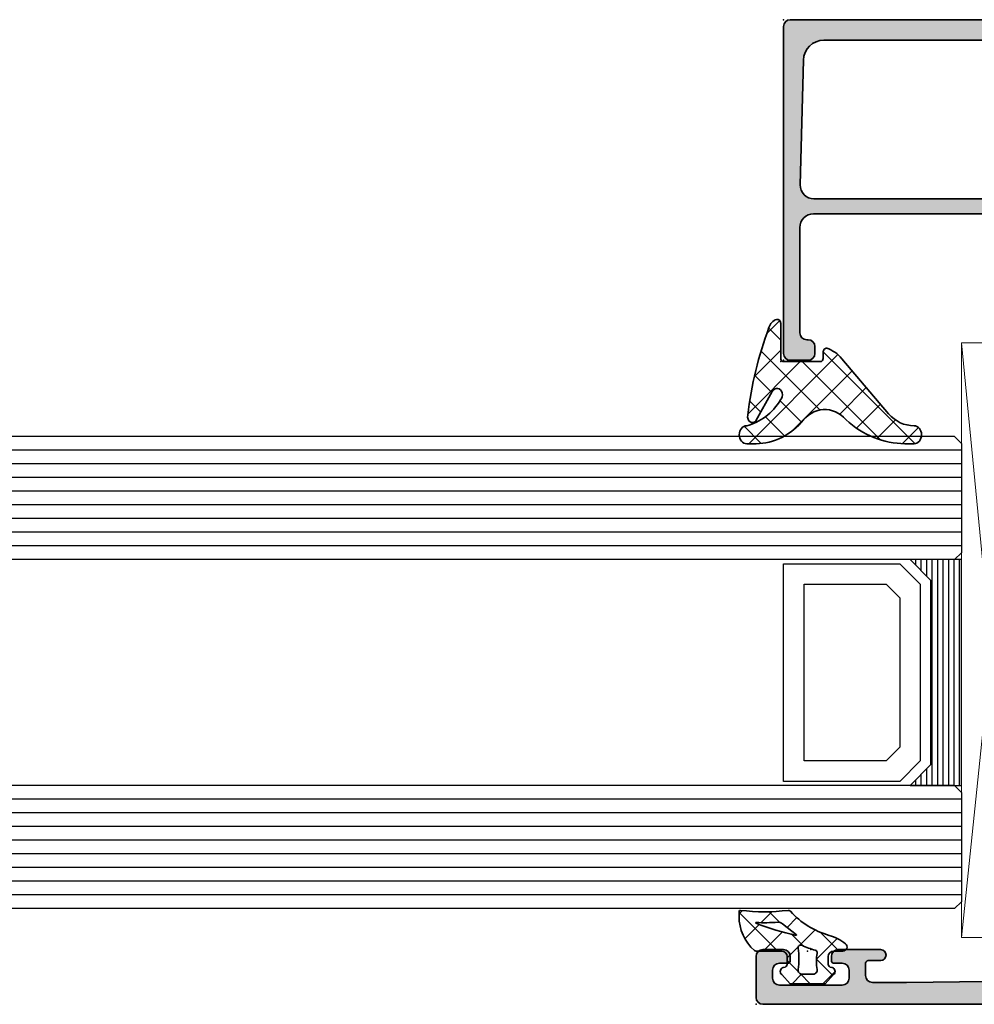
# Model space of a CAD drawing. Extents: x -5437 to -598, y -4609 to 3702.
# Drawn here: x -2530 to -2460, y 447 to 519 of the extents above; entities that cross this region are included whole.
import ezdxf

# ---------------------------------------------------------------- set-up
doc = ezdxf.new("R2010")
doc.units = 0
doc.header["$LTSCALE"] = 5
doc.header["$MEASUREMENT"] = 0
doc.layers.get('0').update_dxf_attribs({"linetype": 'CONTINUOUS'})
for name, color, linetype, lineweight in [('Al_Gaskets', 2, 'CONTINUOUS', 35), ('Al_Hatch', 7, 'CONTINUOUS', 18), ('Al_Insert_points', 6, 'CONTINUOUS', 25), ('Al_Profiles', 2, 'CONTINUOUS', 35), ('Al_Solid_Hatch', 50, 'CONTINUOUS', 35)]:
    doc.layers.add(name, color=color, linetype=linetype, lineweight=lineweight)
pattern_1 = [(135, (44.01137095065631, 31.54999999999978), (-1.122532015133644, -1.122532015133644), []), (225, (44.01137095065631, 31.54999999999978), (1.122532015133644, -1.122532015133644), [])]

# ---------------------------------------------------------------- blocks, each defined once
blk = doc.blocks.new('P-70877block', base_point=(180, 230))
at = {"layer": 'Al_Solid_Hatch'}
h = blk.add_hatch(color=256, dxfattribs=at)
edge = h.paths.add_edge_path(flags=16)
edge.add_arc((187.8, 195.0000000000001), 0.1999999999999886, 0, 90)
edge.add_line((187.8, 195.2), (186.0999999999999, 195.2))
edge.add_arc((186.0999999999999, 197.7), 2.5, 180, 270, ccw=False)
edge.add_line((183.5999999999999, 197.7), (183.6, 199.5000000000001))
edge.add_arc((183.1, 199.5000000000001), 0.5, 0, 90)
edge.add_line((183.1, 200.0000000000001), (182.5, 200.0000000000001))
edge.add_arc((182.5, 199.5000000000001), 0.5, 90, 180)
edge.add_line((182, 199.5000000000001), (182, 160))
edge.add_arc((182.2, 160), 0.1999999999999602, 179.9999999999919, 269.9999999999919)
edge.add_line((182.1999999999999, 159.8), (187.8000000000001, 159.8))
edge.add_arc((187.8, 160), 0.2000000000000171, 270.0000000000081, 360.0000000000081)
edge.add_line((188.0000000000001, 160.0000000000001), (187.9999999999999, 195.0000000000001))
edge = h.paths.add_edge_path()
edge.add_arc((188.5, 148.5), 0.5, 180, 270, ccw=False)
edge.add_line((188, 148.5), (188, 157.5))
edge.add_arc((187.5, 157.5), 0.5, 0, 90)
edge.add_line((187.5, 158), (180.1999999999999, 158))
edge.add_arc((180.1999999999999, 158.2), 0.1999999999999602, 179.9999999999918, 270.00000000000813, ccw=False)
edge.add_line((179.9999999999999, 158.2), (180, 229.5))
edge.add_arc((180.5, 229.5), 0.5, 90, 180, ccw=False)
edge.add_line((180.5, 230), (183.5, 230))
edge.add_arc((183.5, 229.5), 0.5, 0, 90, ccw=False)
edge.add_line((184, 229.5), (184, 227.9999999999999))
edge.add_arc((183.5, 227.9999999999999), 0.5, -90, 0, ccw=False)
edge.add_line((183.5, 227.4999999999999), (183.2, 227.4999999999999))
edge.add_arc((183.2, 227.7), 0.2000000000000455, 180, 270, ccw=False)
edge.add_line((183, 227.7), (183, 228.3))
edge.add_arc((182.5, 228.3), 0.5, 0, 90)
edge.add_line((182.5, 228.8), (181.9, 228.8))
edge.add_arc((181.9, 228.3), 0.5, 90, 180)
edge.add_line((181.4, 228.3), (181.4, 223.7))
edge.add_arc((181.9, 223.7), 0.5, 180, 270)
edge.add_line((181.9, 223.2), (182.5, 223.2))
edge.add_arc((182.5, 223.7), 0.5, 270, 360)
edge.add_line((183, 223.7), (183, 224.3))
edge.add_arc((183.2, 224.3), 0.2000000000000455, 90, 179.9999999999837, ccw=False)
edge.add_line((183.2, 224.5), (183.5, 224.5))
edge.add_arc((183.5, 224), 0.5, 0, 90, ccw=False)
edge.add_line((184, 224), (184, 220.9))
edge.add_arc((183.6, 220.9), 0.4000000000000341, -89.99999999999193, 8.185452315956354e-12, ccw=False)
edge.add_arc((183.6, 220.9), 0.4000000000000909, 180.0000000000081, 270, ccw=False)
edge.add_line((183.1999999999999, 220.9), (183.2, 221.8))
edge.add_arc((183, 221.8), 0.1999999999999886, 0, 90)
edge.add_line((183, 222), (182.0999999999999, 222.0000000000001))
edge.add_arc((182.0999999999999, 221.5), 0.5000000000000284, 90.00000000000325, 180.0000000000033)
edge.add_line((181.5999999999999, 221.5), (181.5999999999999, 219))
edge.add_line((181.5999999999999, 219), (181.7938281188972, 203.4937504882241))
edge.add_arc((182.2937890609742, 203.5), 0.5000000000000118, 180.7161599454703, 270)
edge.add_line((182.2937890609742, 203), (188.2667485176089, 203.0000000000001))
edge.add_arc((188.2667485176089, 202.7), 0.3000000000000114, -29.99999999999568, 90, ccw=False)
edge.add_line((188.5265561387442, 202.5500000000001), (188.163591430379, 201.9213266837571))
edge.add_line((188.163591430379, 201.9213266837571), (187.5276425721935, 200.8198309503642))
edge.add_arc((187.3428666656912, 200.8963676368373), 0.2000000000000097, 157.5000000000006, 337.5000000000006, ccw=False)
edge.add_line((187.158090759189, 200.9729043233103), (185.676536686473, 201.5865841136184))
edge.add_arc((185.6, 201.4018082071161), 0.2000000000000251, 67.50000000001125, 180)
edge.add_line((185.4, 201.4018082071161), (185.4, 197.8000000000001))
edge.add_arc((185.6, 197.8000000000001), 0.1999999999999886, 180, 270)
edge.add_line((185.6, 197.6000000000001), (186.14, 197.6000000000001))
edge.add_line((186.14, 197.6000000000001), (187.502211969848, 198.3864734474852))
edge.add_arc((187.7, 198.4161364737738), 0.1999999999999905, 0, 188.5292985675539, ccw=False)
edge.add_line((187.9, 198.4161364737738), (187.9, 197.8000000000001))
edge.add_arc((188.1, 197.8000000000001), 0.1999999999999886, 180, 270)
edge.add_line((188.1, 197.6000000000001), (188.3, 197.6000000000001))
edge.add_arc((188.3, 196.1000000000001), 1.5, 0, 90, ccw=False)
edge.add_line((189.8, 196.1000000000001), (189.8, 159.1693130389637))
edge.add_arc((190.8, 159.1693130389637), 1, 180, 247.975687162958)
edge.add_arc((189.3, 155.4612137954159), 3.000000000000012, 5.4001247917767614e-12, 67.97568716295802, ccw=False)
edge.add_line((192.3, 155.4612137954161), (192.3, 155.0838635262263))
edge.add_arc((192.0999999999999, 155.0838635262263), 0.2000000000000455, -188.52929856756748, 0, ccw=False)
edge.add_line((191.9022119698479, 155.1135265525149), (190.54, 155.9))
edge.add_line((190.54, 155.9), (190, 155.9))
edge.add_arc((190, 155.7), 0.2000000000000455, 90, 180)
edge.add_line((189.8, 155.7), (189.8, 152.098191792884))
edge.add_arc((190, 152.098191792884), 0.2000000000000455, 180, 292.4999999999856)
edge.add_line((190.076536686473, 151.9134158863817), (191.558090759189, 152.5270956766898))
edge.add_arc((191.7428666656912, 152.6036323631628), 0.1999999999999835, 22.5000000000025, 202.5000000000025, ccw=False)
edge.add_line((191.9276425721935, 152.6801690496358), (192.563591430379, 151.578673316243))
edge.add_line((192.563591430379, 151.578673316243), (192.9265561387442, 150.95))
edge.add_arc((192.6667485176089, 150.8), 0.3000000000000078, -90, 30.000000000000398, ccw=False)
edge.add_line((192.6667485176089, 150.5), (189.4, 150.5))
edge.add_arc((189.4, 150.3), 0.1999999999999886, 90, 180)
edge.add_line((189.2, 150.3), (189.1999999999999, 148.5))
edge.add_arc((188.6999999999999, 148.5), 0.5, -90, 0, ccw=False)
edge.add_line((188.6999999999999, 148), (188.5, 148))
at = {"layer": 'Al_Insert_points', "color": 6, "linetype": 'Continuous', "ltscale": 0.25}
for p in [(180, 230), (184, 225.9999999999997), (185.4000000000001, 199.6000000000003), (180, 158), (189.8, 153.8999999999996), (180, 153)]:
    blk.add_point(p, dxfattribs=at)
at = {"layer": 'Al_Profiles'}
for points in [[(188.5, 148), (188.5, 148, -0.414213562373095), (188, 148.5), (188, 148.5), (188, 157.5), (188, 157.5, 0.414213562373095), (187.5, 158), (187.5, 158), (180.1999999999999, 158), (180.1999999999999, 158, -0.4142135623731783), (179.9999999999999, 158.2), (179.9999999999999, 158.2), (180, 229.5), (180, 229.5, -0.414213562373095), (180.5, 230), (180.5, 230), (183.5, 230, -0.414213562373095), (184, 229.5), (184, 229.5), (184, 227.9999999999999), (184, 227.9999999999999, -0.414213562373095), (183.5, 227.4999999999999), (183.5, 227.4999999999999), (183.2, 227.4999999999999), (183.2, 227.4999999999999, -0.414213562373095), (183, 227.7), (183, 227.7), (183, 228.3), (183, 228.3, 0.414213562373095), (182.5, 228.8), (182.5, 228.8), (181.9, 228.8), (181.9, 228.8, 0.414213562373095), (181.4, 228.3), (181.4, 228.3), (181.4, 223.7), (181.4, 223.7, 0.414213562373095), (181.9, 223.2), (181.9, 223.2), (182.5, 223.2), (182.5, 223.2, 0.414213562373095), (183, 223.7), (183, 223.7), (183, 224.3), (183, 224.3, -0.4142135623730118), (183.2, 224.5), (183.2, 224.5), (183.5, 224.5), (183.5, 224.5, -0.414213562373095), (184, 224), (184, 224), (184, 220.9), (184, 220.9, -0.414213562373095), (183.6, 220.4999999999999), (183.6, 220.4999999999999, -0.4142135623730534), (183.1999999999999, 220.9), (183.2, 221.8, 0.414213562373095), (183, 222), (182.0999999999999, 222.0000000000001, 0.4142135623730949), (181.5999999999999, 221.5), (181.5999999999999, 219), (181.7938281188972, 203.4937504882241, 0.4105573083773587), (182.2937890609742, 203), (188.2667485176089, 203.0000000000001), (188.2667485176089, 203.0000000000001, -0.5773502691896006), (188.5265561387442, 202.5500000000001), (188.163591430379, 201.9213266837571), (187.5276425721935, 200.8198309503642, -1), (187.158090759189, 200.9729043233103), (187.158090759189, 200.9729043233103), (185.676536686473, 201.5865841136184, 0.5345111359507284), (185.4, 201.4018082071161), (185.4, 201.4018082071161), (185.4, 197.8000000000001, 0.414213562373095), (185.6, 197.6000000000001), (185.6, 197.6000000000001), (186.14, 197.6000000000001), (187.502211969848, 198.3864734474852, -1.077346414760817), (187.9, 198.4161364737738), (187.9, 197.8000000000001, 0.414213562373095), (188.1, 197.6000000000001), (188.3, 197.6000000000001, -0.414213562373095), (189.8, 196.1000000000001), (189.8, 159.1693130389637, 0.3056146845806997), (190.425, 158.2422882280767, -0.3056146845806737), (192.3, 155.4612137954161), (192.3, 155.0838635262263, -1.077346414760946), (191.9022119698479, 155.1135265525149), (190.54, 155.9), (190, 155.9, 0.414213562373095), (189.8, 155.7), (189.8, 152.098191792884, 0.534511135950711), (190.076536686473, 151.9134158863817), (191.558090759189, 152.5270956766898, -0.9999999999999997), (191.9276425721935, 152.6801690496358), (192.563591430379, 151.578673316243), (192.9265561387442, 150.95), (192.9265561387442, 150.95, -0.577350269189628), (192.6667485176089, 150.5), (192.6667485176089, 150.5), (189.4, 150.5, 0.414213562373095), (189.2, 150.3), (189.1999999999999, 148.5, -0.414213562373095), (188.6999999999999, 148), (188.6999999999999, 148)], [(187.9999999999999, 195.0000000000001), (187.9999999999999, 195.0000000000001, 0.414213562373095), (187.8, 195.2), (187.8, 195.2), (186.0999999999999, 195.2), (186.0999999999999, 195.2, -0.414213562373095), (183.5999999999999, 197.7), (183.5999999999999, 197.7), (183.6, 199.5000000000001), (183.6, 199.5000000000001, 0.414213562373095), (183.1, 200.0000000000001), (183.1, 200.0000000000001), (182.5, 200.0000000000001), (182.5, 200.0000000000001, 0.414213562373095), (182, 199.5000000000001), (182, 199.5000000000001), (182, 160, 0.414213562373095), (182.1999999999999, 159.8), (187.8000000000001, 159.8, 0.414213562373095), (188.0000000000001, 160.0000000000001)]]:
    blk.add_lwpolyline(points, format="xyb", close=True, dxfattribs=at)
blk = doc.blocks.new('3001977-_')
blk.add_blockref('P-70877block', (474.8399978494209, 431.1999986898642))
blk = doc.blocks.new('271333block', base_point=(184.7671665608465, 146.9164116828724))
at = {"layer": 'Al_Gaskets'}
for p, q in [((193.7671665608465, 127.4164116828725), (205.2671665608464, 127.4164116828725)), ((207.2671665608464, 127.4164116828724), (234.2671665608464, 127.4164116828725))]:
    blk.add_line(p, q, dxfattribs=at)
for points in [[(188.7671665608464, 119.9164116828725), (188.7671665608464, 128.4164116828725), (193.7671665608465, 128.4164116828725), (193.7671665608465, 124.4164116828725, -0.414213562373095), (194.2671665608465, 124.9164116828725), (204.7671665608464, 124.9164116828725, -0.414213562373095), (205.2671665608464, 124.4164116828725), (205.2671665608464, 128.4164116828725), (207.2671665608464, 128.4164116828725), (207.2671665608464, 124.4164116828725)], [(205.2671665608464, 124.4164116828725), (205.2671665608464, 120.4164116828724, 0.414213562373095), (205.7671665608464, 119.9164116828724), (206.7671665608464, 119.9164116828724, 0.414213562373095), (207.2671665608464, 120.4164116828724), (207.2671665608465, 124.4164116828725, -0.4142135623730951), (207.7671665608465, 124.9164116828725), (233.7671665608464, 124.9164116828725, -0.414213562373095), (234.2671665608464, 124.4164116828725), (234.2671665608464, 120.4164116828724, 0.414213562373095), (234.7671665608464, 119.9164116828724), (238.2671665608464, 119.9164116828724, 0.414213562373095), (238.7671665608464, 120.4164116828724), (238.7671665608465, 121.9164116828725, 0.414213562373095), (238.2671665608465, 122.4164116828725), (236.7671665608465, 122.4164116828725, -0.414213562373095), (236.2671665608465, 122.9164116828725), (236.2671665608465, 128.4164116828725), (234.2671665608464, 128.4164116828725), (234.2671665608464, 124.4164116828725)], [(193.7671665608465, 124.4164116828725), (193.7671665608464, 120.4164116828725, -0.414213562373095), (193.2671665608464, 119.9164116828725), (186.7136131702532, 119.9164116828724), (186.7136131702533, 123.9164116828725), (188.7671665608464, 123.9164116828725)]]:
    blk.add_lwpolyline(points, format="xyb", dxfattribs=at)
at = {"layer": 'Al_Hatch'}
for p, q in [((189.7671665608464, 131.9164116828725), (233.2671665608464, 127.4164116828725)), ((233.2671665608464, 131.9164116828725), (189.7671665608464, 131.9164116828725)), ((189.7671665608464, 128.4164116828725), (189.7671665608464, 131.9164116828725)), ((233.2671665608464, 131.9164116828725), (193.7671665608465, 128.0972627467023)), ((233.2671665608464, 127.4164116828725), (233.2671665608464, 131.9164116828725))]:
    blk.add_line(p, q, dxfattribs=at)
blk = doc.blocks.new('270148_s', base_point=(22.50000000000006, 3.999999999999487))
at = {"layer": 'Al_Hatch'}
h = blk.add_hatch(dxfattribs=at)
h.set_pattern_fill('ANSI37', color=256, scale=0.5, angle=90, style=0)
h.set_pattern_definition(pattern_1)
h.paths.add_polyline_path([(20.60000000000046, 4.000000000000028, -0.4142135623730379), (21.00000000000009, 3.600000000000328), (21.00000000000009, 3.020486935048561, -0.3394542588642402), (20.85176380901983, 2.82730176979038), (20.72102805345198, 2.792271229664538, 0.6068148963141194), (20.60583748407446, 2.272680148841014), (21.21948705331381, 1.599999999999511), (23.7850089772, 1.599999999999511), (24.394162515925, 2.272680148841627, 0.6068148963156739), (24.27897194654852, 2.792271229664167), (24.14823619098101, 2.827301769789814, -0.3394542588646831), (24.00000000000009, 3.02048693504888), (24.00000000000057, 3.599999999999838, -0.4142135623728508), (24.40000000000109, 4.000000000000028), (25.07613641911219, 4.000000000000028, 0.7049400796497637), (25.26604461334786, 4.532238837755931, 0.1025174647741682), (24.07892338530004, 5.151982815576581, -0.1425402451341403), (21.23804941835636, 6.933021097557341, 0.245882868302161), (21.06451116256476, 6.998531918416409, -0.0607991211002569), (17.59476361953057, 6.999260868772549, 0.4503125220172062), (17.48262772523022, 6.899999999999167), (17.48262772523022, 6.557555017317121, 0.2126492334330697), (18.60313228969082, 4.042061143015586, 0.1666386835640367), (18.72583240156646, 4.000000000000398)])
h.paths.add_polyline_path([(18.71860870871091, 6.060389845185036, -0.8374890153358482), (18.72696182505574, 6.098872814322838, 0.02623130783428397), (20.31253359317212, 6.122865812945371, -0.1888115794780957), (20.66025842666567, 6.013146305449049), (21.67699260759394, 5.192839008192578, -0.787389995199727), (21.6603569498022, 5.157693456453748, -0.04624958875926165)], flags=16)
h.paths.add_polyline_path([(22.08618682081833, 4.427143463186293, 0.04315290154130368), (23.05392875630239, 4.063683014751073, -0.3900015668337198), (23.19641381002199, 3.833386673583781, 0.09441225121556945), (23.19477680964094, 2.655737173392491, -0.4700699488359211), (22.90000000000115, 2.299999999999841), (22.10000000000213, 2.29999999999734, -0.4573052332832535), (21.80314185862203, 2.643304086391087, 0.07287590854443454), (21.80213178218246, 4.217543453004719, -0.6002659925494941)], flags=16)
at = {"layer": 'Al_Gaskets', "flags": 128}
for points in [[(24.27897194654911, 2.79227122966401), (24.14823619097984, 2.827301769790125, -0.3394542588627879), (24.00000000000009, 3.020486935048723), (24.00000000000057, 3.599999999999511, -0.414213562373095), (24.4000000000011, 4.000000000000028), (25.0761364191121, 4.000000000000028, 0.7049400796496385), (25.266044613348, 4.532238837755813, 0.1025174647741932), (24.0789233852999, 5.151982815576616, -0.1425402451341573), (21.238049418356, 6.933021097557742, 0.2458828683020906), (21.06451116256427, 6.998531918416347, -0.06079912110025672), (17.5947636195301, 6.999260868772609, 0.4503125220147146), (17.48262772523022, 6.899999999999523), (17.48262772523022, 6.557555017317128, 0.2126492334330702), (18.60313228969082, 4.042061143015587, 0.1666386835648677), (18.7258324015671, 4.000000000000398), (20.6000000000012, 4.000000000000028, -0.414213562373095), (21.00000000000009, 3.599999999999511), (21.00000000000009, 3.020486935048723, -0.3394542588626252), (20.85176380902111, 2.827301769790722), (20.72102805345001, 2.79227122966401, 0.6068148963118114), (20.60583748407447, 2.272680148841005), (21.21948705331381, 1.599999999999511), (23.78500897720001, 1.599999999999511), (24.394162515925, 2.27268014884163, 0.6068148963149775)], [(20.31253359317004, 6.122865812945236, -0.02623130783422694), (18.7269618250571, 6.098872814322789, 0.8374890153927763), (18.7186087087121, 6.060389845184545, 0.04624958875923948), (21.66035694980201, 5.157693456453785, 0.7873899952064864), (21.67699260759383, 5.192839008192664), (20.6602584266651, 6.01314630544951, 0.188811579478793)], [(23.19477680964094, 2.655737173392481, -0.4700699488368702), (22.9000000000002, 2.299999999999841), (22.1000000000012, 2.29999999999734, -0.4573052332820524), (21.803141858622, 2.643304086390827, 0.07287590854449007), (21.80213178218233, 4.217543453005646, -0.6002659925474263), (22.08618682081809, 4.427143463186411, 0.04315290154133844), (23.05392875630292, 4.063683014750922, -0.3900015668328229), (23.19641381002201, 3.833386673583846, 0.09441225121557556)]]:
    blk.add_lwpolyline(points, format="xyb", close=True, dxfattribs=at)
at = {"layer": 'Al_Insert_points'}
blk.add_point((22.50000000000006, 3.999999999999487), dxfattribs=at)
blk = doc.blocks.new('234713_s', base_point=(18.49862450781619, 36.00000000000115))
at = {"layer": 'Al_Hatch', "linetype": 'Continuous'}
h = blk.add_hatch(dxfattribs=at)
h.set_pattern_fill('ANSI37', color=256, scale=0.5, angle=90, style=0)
h.set_pattern_definition(pattern_1)
edge = h.paths.add_edge_path()
edge.add_arc((21.24580038497032, 34.48727193907401), 2.409516057321599, 44.517593578249375, 75.12175357419409, ccw=False)
edge.add_line((22.9638701252412, 36.17665170634251), (26.37213004587902, 32.82552169473462))
edge.add_arc((28.21112682741933, 34.79284748081407), 2.693005739148878, 226.9309783189799, 270.6211613359338)
edge.add_arc((28.2403219668992, 31.55000000000112), 0.5500000000002103, -90, 90, ccw=False)
edge.add_line((28.2403219668992, 31.00000000000091), (27.57959043767021, 31.00000000000114))
edge.add_arc((27.62609690202912, 38.23282721002759), 7.232976724788085, 232.984365861907, 269.63159808336684, ccw=False)
edge.add_arc((21.71598943096381, 30.83836911166156), 2.245337469937029, 46.14615322492604, 139.725193667961)
edge.add_arc((16.62891348860813, 36.04524969979962), 5.048428330600373, 267.96669576133183, 311.93790180985206, ccw=False)
edge.add_line((16.44979320530801, 31.00000000000091), (16.01340865565722, 31.00000000000142))
edge.add_arc((16.01340865565722, 31.55000000000112), 0.5499999999996987, 90, 270, ccw=False)
edge.add_arc((15.22494345327812, 36.07908682095881), 4.056452798207354, 281.208102690291, 323.6266261734262)
edge.add_arc((18.22154477490449, 33.96981969886878), 0.4006175494916815, 312.2826087663124, 508.5312899747013)
edge.add_line((17.87984789907107, 34.17895521953994), (16.6899796429161, 32.40355871289381))
edge.add_arc((16.42839551331156, 32.63545742731257), 0.3495758438594317, 164.169111212845, 318.4424740296663, ccw=False)
edge.add_arc((35.64648966547114, 29.96111925451396), 19.74958828811341, 155.7643655775, 171.9382076379052, ccw=False)
edge.add_arc((18.38294366759567, 37.7967073826582), 0.7932911736504505, 103.78915656049969, 159.9920461208329, ccw=False)
edge.add_arc((18.24645786661384, 38.31906595836553), 0.253583686569346, 0.822940618913492, 101.97040450568699, ccw=False)
edge.add_line((18.500015396927, 38.32270806154801), (18.500015396927, 36.19999999999982))
edge.add_arc((18.70001539692701, 36.19999999999982), 0.2000000000000171, 180, 270)
edge.add_line((18.70001539692701, 35.9999999999998), (21.39761699039222, 36))
edge.add_arc((21.39761699039222, 36.19999999999981), 0.199999999999811, 270.000000000002, 360.000000000002)
edge.add_line((21.59761699039203, 36.19999999999982), (21.59761699039224, 36.56657518013711))
edge.add_arc((21.84761699039174, 36.56657518013664), 0.2499999999994955, 86.1319167715497, 179.9999999998925, ccw=False)
at = {"layer": 'Al_Gaskets', "linetype": 'Continuous', "flags": 128}
blk.add_lwpolyline([(21.86448186973416, 36.81600568317208, -0.1343352708286374), (22.9638701252412, 36.17665170634251), (26.37213004587902, 32.82552169473462, 0.1929777680140011), (28.2403219668992, 32.10000000000133, -0.9999999999999999), (28.2403219668992, 31.00000000000091), (27.57959043767021, 31.00000000000114, -0.1612806707158173), (23.27160678842721, 32.4575031367076, 0.4326300674257708), (20.00290324133699, 32.28987731377862, -0.1942499279634553), (16.44979320530801, 31.00000000000091), (16.01340865565722, 31.00000000000142, -0.9999999999999999), (16.01340865565722, 32.10000000000082, 0.187228569137729), (18.49107544642358, 33.67342867661745, 1.15289256863557), (17.87984789907107, 34.17895521953994), (16.6899796429161, 32.40355871289381, -0.7973852249380486), (16.0920787091142, 32.73082135038891, -0.07068909062969098), (17.637531477998, 38.06813242533281, -0.2502685158872953), (18.193862984067, 38.56713543335991, -0.4724174124413611), (18.500015396927, 38.32270806154801), (18.500015396927, 36.19999999999982, 0.414213562373095), (18.70001539692701, 35.9999999999998), (21.39761699039222, 36, 0.414213562373095), (21.59761699039203, 36.19999999999982), (21.59761699039224, 36.56657518013711, -0.4341281275128021)], format="xyb", close=True, dxfattribs=at)
at = {"layer": 'Al_Insert_points'}
blk.add_point((18.49862450781619, 36.00000000000115), dxfattribs=at)
blk = doc.blocks.new('170717block', base_point=(170, 150))
at = {"layer": 'Al_Solid_Hatch'}
h = blk.add_hatch(color=256, dxfattribs=at)
h.dxf.hatch_style = 1
edge = h.paths.add_edge_path()
edge.add_arc((145.6, 168), 0.5, 180, 270, ccw=False)
edge.add_line((145.1, 168), (145.1, 169.3))
edge.add_arc((145.6, 169.3), 0.5, 90, 180, ccw=False)
edge.add_line((145.6, 169.8), (169.5, 169.8))
edge.add_arc((169.5, 169.3), 0.5, 0, 90, ccw=False)
edge.add_line((170, 169.3), (170, 150.5))
edge.add_arc((169.5, 150.5), 0.5, -90, 0, ccw=False)
edge.add_line((169.5, 150), (169, 150))
edge.add_arc((169, 150.2), 0.2000000000000171, 180, 270.00000000000813, ccw=False)
edge.add_line((168.8, 150.2), (168.8, 151.3660254037844))
edge.add_arc((168.3, 151.3660254037844), 0.5, 0, 120.0000000000005)
edge.add_line((168.05, 151.7990381056766), (166.3, 150.7886751345948))
edge.add_arc((166.8, 149.9226497308103), 1.000000000000022, 120.0000000000011, 180)
edge.add_line((165.8, 149.9226497308103), (165.8, 148.3501921959417))
edge.add_arc((166.1999999999999, 148.3501921959418), 0.399999999999892, 180.0000000000244, 235.150095420973)
edge.add_arc((165.8, 147.7757359312881), 0.2999999999999876, -44.999999999999886, 55.15009542095038, ccw=False)
edge.add_line((166.012132034356, 147.5636038969321), (165.4535533905933, 147.0050252531694))
edge.add_arc((165.1, 147.3585786437627), 0.500000000000004, 180, 315, ccw=False)
edge.add_line((164.6, 147.3585786437627), (164.6, 150.0381197846483))
edge.add_arc((166.6, 150.0381197846483), 1.999999999999972, 119.9999999999994, 180, ccw=False)
edge.add_line((165.6, 151.7701705922171), (168.25, 153.3001488055696))
edge.add_arc((168, 153.7331615074619), 0.4999999999999776, 299.9999999999977, 360)
edge.add_line((168.5, 153.7331615074619), (168.5, 166.8422450228561))
edge.add_arc((167, 166.8422450228561), 1.499999999999972, 0, 88.36342295838381)
edge.add_line((167.0428396608483, 168.3416331525472), (157.9254645714846, 168.5738785135753))
edge.add_arc((157.9, 167.5742027883527), 1.00000000000003, 88.5408297993823, 180)
edge.add_line((156.9, 167.5742027883527), (156.9, 167.5710204914279))
edge.add_line((156.9, 167.5710204914279), (156.9, 146.15))
edge.add_arc((156, 146.15), 0.9000000000000057, -150.00000000000023, 0, ccw=False)
edge.add_line((155.220577136594, 145.7), (154.2669872981078, 147.3516660498395))
edge.add_arc((154.7, 147.6016660498395), 0.500000000000006, 180.0000000000032, 210.0000000000034, ccw=False)
edge.add_line((154.2, 147.6016660498395), (154.2, 148.05))
edge.add_arc((154.3999999999999, 148.05), 0.1999999999999886, 89.99999999999193, 180, ccw=False)
edge.add_line((154.4, 148.25), (154.6343145750508, 148.25))
edge.add_arc((154.6343145750508, 148.05), 0.2000000000000171, 44.999999999994316, 89.99999999999193, ccw=False)
edge.add_line((154.7757359312881, 148.1914213562373), (155.4585786437627, 147.5085786437627))
edge.add_arc((155.6, 147.65), 0.1999999999999695, 225, 360)
edge.add_line((155.8, 147.65), (155.8000000000004, 167.6))
edge.add_arc((154.8000000000004, 167.6), 0.9999999999999716, 0, 90.0000000000016)
edge.add_line((154.8000000000004, 168.6), (147.1, 168.6))
edge.add_arc((147.1, 168.1), 0.5, 90, 180)
edge.add_line((146.6, 168.1), (146.6, 168))
edge.add_arc((146.1, 168), 0.4999999999999716, -90.00000000000318, 0, ccw=False)
edge.add_line((146.1, 167.5), (145.6, 167.5))
at = {"layer": 'Al_Insert_points'}
for p in [(145.1, 169.8), (170, 169.8), (170, 150)]:
    blk.add_point(p, dxfattribs=at)
at = {"layer": 'Al_Profiles'}
blk.add_lwpolyline([(145.6, 167.5, -0.4142135623730992), (145.1, 168), (145.1, 169.3, -0.414213562373095), (145.6, 169.8), (169.5, 169.8, -0.414213562373095), (170, 169.3), (170, 150.5, -0.414213562373095), (169.5, 150), (169, 150, -0.4142135623731262), (168.8, 150.2), (168.8, 151.3660254037844, 0.577350269189633), (168.05, 151.7990381056766), (166.3, 150.7886751345948, 0.2679491924311207), (165.8, 149.9226497308103), (165.8, 148.3501921959417, 0.2453926839565801), (165.9714285714286, 148.0219314732825, -0.4671052231944278), (166.012132034356, 147.5636038969321), (165.4535533905933, 147.0050252531694, -0.6681786379192989), (164.6, 147.3585786437627), (164.6, 150.0381197846483, -0.2679491924311238), (165.6, 151.7701705922171), (168.25, 153.3001488055696, 0.2679491924311266), (168.5, 153.7331615074619), (168.5, 166.8422450228561, 0.4058719921279882), (167.0428396608483, 168.3416331525472), (157.9254645714846, 168.5738785135753, 0.4216925939440431), (156.9, 167.5742027883527), (156.9, 167.5710204914279), (156.9, 146.15, -0.7673269879789583), (155.220577136594, 145.7), (154.2669872981078, 147.3516660498395, -0.1316524975873944), (154.2, 147.6016660498395), (154.2, 148.05, -0.4142135623731054), (154.4, 148.25), (154.6343145750508, 148.25, -0.1989123673796553), (154.7757359312881, 148.1914213562373), (155.4585786437627, 147.5085786437627, 0.6681786379192898), (155.8, 147.65), (155.8000000000004, 167.6, 0.4142135623731034), (154.8000000000004, 168.6), (147.1, 168.6, 0.414213562373095), (146.6, 168.1), (146.6, 168, -0.414213562373095), (146.1, 167.5)], format="xyb", close=True, dxfattribs=at)

msp = doc.modelspace()

# ---------------------------------------------------------------- linework, layer by layer
at = {"color": 4, "linetype": 'Continuous'}
for p, q in [((-2461.5, 488.4788020000004), (-2562.677979, 488.4788020000004)), ((-2461.5, 488.4788020000004), (-2461, 487.9788020000004)), ((-2461, 487.4788020000004), (-2562.677979, 487.4788020000004)), ((-2461, 487.9788020000004), (-2461, 479.9788020000004)), ((-2461, 486.4788020000004), (-2562.677979, 486.4788020000004)), ((-2461, 485.4788020000004), (-2562.677979, 485.4788020000004)), ((-2461, 484.4788020000004), (-2562.677979, 484.4788020000004)), ((-2461, 483.4788020000004), (-2562.677979, 483.4788020000004)), ((-2461, 482.4788020000004), (-2562.677979, 482.4788020000004)), ((-2461, 481.4788020000004), (-2562.677979, 481.4788020000004)), ((-2461, 480.4788020000004), (-2562.677979, 480.4788020000004)), ((-2461, 479.9788020000004), (-2461.5, 479.4788020000004)), ((-2461.5, 479.4788020000004), (-2562.677979, 479.4788020000004)), ((-2461.5, 462.9588020000004), (-2562.677979, 462.9588020000004)), ((-2461.5, 462.9588020000004), (-2461, 462.4588020000004)), ((-2461, 462.4588020000004), (-2461, 454.4588020000004)), ((-2461, 461.9588020000004), (-2562.677979, 461.9588020000004)), ((-2461, 460.9588020000004), (-2562.677979, 460.9588020000004)), ((-2461, 459.9588020000004), (-2562.677979, 459.9588020000004)), ((-2461, 458.9588020000004), (-2562.677979, 458.9588020000004)), ((-2461, 457.9588020000004), (-2562.677979, 457.9588020000004)), ((-2461, 456.9588020000004), (-2562.677979, 456.9588020000004)), ((-2461, 455.9588020000004), (-2562.677979, 455.9588020000004)), ((-2461, 454.9588020000004), (-2562.677979, 454.9588020000004)), ((-2461, 454.4588020000004), (-2461.5, 453.9588020000004)), ((-2461.5, 453.9588020000004), (-2562.677979, 453.9588020000004))]:
    msp.add_line(p, q, dxfattribs=at)
at = {"color": 7, "linetype": 'Continuous'}
for p, q in [((-2474, 463.2588020000005), (-2474, 479.1788020000004)), ((-2474, 479.1788020000004), (-2465.5, 479.1788020000004)), ((-2465.5, 479.1788020000004), (-2464, 477.6788020000004)), ((-2464.75, 479.4788020000004), (-2464.75, 479.4688020000004)), ((-2464.35, 479.4788020000004), (-2464.35, 479.0788020000004)), ((-2463.950000000001, 479.4788020000004), (-2463.950000000001, 478.6788020000004)), ((-2463.55, 479.4788020000004), (-2463.55, 478.2788020000004)), ((-2463.150000000001, 479.4788020000004), (-2463.150000000001, 462.9588020000004)), ((-2462.75, 479.4788020000004), (-2462.75, 462.9588020000004)), ((-2462.35, 479.4788020000004), (-2462.35, 462.9588020000004)), ((-2461.950000000001, 479.4788020000004), (-2461.950000000001, 462.9588020000004)), ((-2461.55, 479.4788020000004), (-2461.55, 462.9588020000004)), ((-2461.150000000001, 479.4788020000004), (-2461.150000000001, 462.9588020000004)), ((-2472.5, 464.7588020000005), (-2472.5, 477.6788020000004)), ((-2472.5, 477.6788020000004), (-2466.5, 477.6788020000004)), ((-2466.5, 477.6788020000004), (-2465.5, 476.6788020000004)), ((-2464, 477.6788020000004), (-2464, 464.7588020000005)), ((-2465.5, 476.6788020000004), (-2465.5, 465.7588020000005)), ((-2465.5, 465.7588020000005), (-2466.5, 464.7588020000005)), ((-2466.5, 464.7588020000005), (-2472.5, 464.7588020000005)), ((-2464, 464.7588020000005), (-2465.5, 463.2588020000005)), ((-2463.950000000001, 463.7588020000005), (-2463.950000000001, 462.9588020000004)), ((-2463.55, 464.1588020000004), (-2463.55, 462.9588020000004)), ((-2465.5, 463.2588020000005), (-2474, 463.2588020000005)), ((-2464.75, 462.9688020000004), (-2464.75, 462.9588020000004)), ((-2464.35, 463.3588020000005), (-2464.35, 462.9588020000004))]:
    msp.add_line(p, q, dxfattribs=at)
msp.add_lwpolyline([(-2461, 479.4788020000004), (-2464.75, 479.4788020000004), (-2463.25, 477.9788020000004), (-2463.25, 464.4588020000004), (-2464.75, 462.9588020000004), (-2461, 462.9588020000004), (-2461, 479.4788020000004)], close=True, dxfattribs=at)

# ---------------------------------------------------------------- block references
at = {"linetype": 'ByBlock'}
for name, p, rotation in [('3001977-_', (-2044.800001310137, -27.88119584942029), 90), ('170717block', (-2454.200012000002, 518.9588020000003), 90.00000000000001), ('271333block', (-2476, 446.8396983905938), 90)]:
    msp.add_blockref(name, p, dxfattribs=dict(at, rotation=rotation))
for name, p, yscale in [('234713_s', (-2474.200228685845, 493.9551698560017), 1.201216), ('270148_s', (-2472.232240515258, 450.851187885642), 0.993367035684)]:
    msp.add_blockref(name, p, dxfattribs=dict(at, yscale=yscale))

doc.saveas('drawing.dxf')
